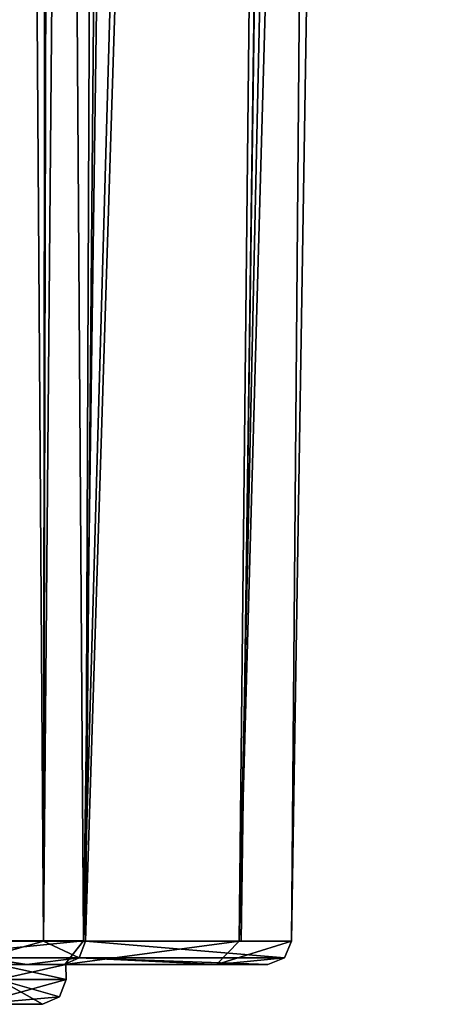
# Model space of a CAD drawing. Units: millimetres. Extents: x -17 to 189, y -334 to 263.
# Drawn here: x 51 to 56, y 22 to 35 of the extents above; entities that cross this region are included whole.
import ezdxf

# ---------------------------------------------------------------- set-up
doc = ezdxf.new("R2010")
doc.units = ezdxf.units.MM
doc.header["$LTSCALE"] = 52.148148
for name, color, linetype in [('757', 7, 'CONTINUOUS'), ('760', 7, 'CONTINUOUS'), ('772', 7, 'CONTINUOUS'), ('825', 7, 'CONTINUOUS'), ('831', 7, 'CONTINUOUS'), ('832', 7, 'CONTINUOUS'), ('833', 7, 'CONTINUOUS'), ('949', 7, 'CONTINUOUS'), ('957', 7, 'CONTINUOUS'), ('958', 7, 'CONTINUOUS'), ('959', 7, 'CONTINUOUS'), ('960', 7, 'CONTINUOUS')]:
    doc.layers.add(name, color=color, linetype=linetype)

msp = doc.modelspace()

# ---------------------------------------------------------------- linework, layer by layer
at = {"layer": '757', "linetype": 'Continuous'}
for points in [[(51.978, 133.835, 73.055), (51.268, 133.833, 73.347), (51.001, 23.294, 70.711), (51.978, 133.835, 73.055)], [(51.532, 23.295, 70.029), (51.978, 133.835, 73.055), (51.001, 23.294, 70.711), (51.532, 23.295, 70.029)], [(51.001, 23.294, 70.711), (51.268, 133.833, 73.347), (51.173, 120.838, 73.085), (51.001, 23.294, 70.711)], [(52, 77.488, 71.264), (51.978, 133.835, 73.055), (51.532, 23.295, 70.029), (52, 77.488, 71.264)], [(51.118, 120.479, 73.089), (51.001, 23.294, 70.711), (51.173, 120.838, 73.085), (51.118, 120.479, 73.089)], [(50.658, 73.462, 72.194), (51.001, 23.294, 70.711), (51.118, 120.479, 73.089), (50.658, 73.462, 72.194)], [(50.295, 23.294, 71.207), (51.001, 23.294, 70.711), (50.658, 73.462, 72.194), (50.295, 23.294, 71.207)]]:
    msp.add_3dface(points, dxfattribs=at)
at = {"layer": '760', "linetype": 'Continuous'}
for points in [[(51.532, 23.295, 70.029), (55.003, 133.831, 67.036), (52, 77.488, 71.264), (51.532, 23.295, 70.029)], [(55.003, 133.831, 67.036), (51.532, 23.295, 70.029), (53.486, 23.295, 65.156), (55.003, 133.831, 67.036)], [(55.039, 133.831, 66.915), (55.003, 133.831, 67.036), (53.486, 23.295, 65.156), (55.039, 133.831, 66.915)], [(54.119, 23.295, 60.798), (55.039, 133.831, 66.915), (53.486, 23.295, 65.156), (54.119, 23.295, 60.798)], [(55.003, 78.67, 60.798), (55.039, 133.831, 66.915), (54.119, 23.295, 60.798), (55.003, 78.67, 60.798)]]:
    msp.add_3dface(points, dxfattribs=at)
at = {"layer": '772', "linetype": 'Continuous'}
for points in [[(47.505, 133.848, 49.3), (50.751, 133.848, 51.15), (48.703, 23.298, 50.532), (47.505, 133.848, 49.3)], [(48.703, 23.298, 50.532), (50.751, 133.848, 51.15), (51.505, 23.297, 53.234), (48.703, 23.298, 50.532)], [(50.751, 133.848, 51.15), (53.047, 133.848, 53.27), (51.505, 23.297, 53.234), (50.751, 133.848, 51.15)], [(53.047, 133.848, 53.27), (54.635, 133.848, 55.617), (51.505, 23.297, 53.234), (53.047, 133.848, 53.27)], [(51.505, 23.297, 53.234), (54.635, 133.848, 55.617), (53.46, 23.296, 56.855), (51.505, 23.297, 53.234)], [(55.885, 133.848, 60.798), (55.003, 78.67, 60.798), (53.46, 23.296, 56.855), (55.885, 133.848, 60.798)], [(54.635, 133.848, 55.617), (55.885, 133.848, 60.798), (53.46, 23.296, 56.855), (54.635, 133.848, 55.617)], [(55.003, 78.67, 60.798), (54.119, 23.295, 60.798), (53.46, 23.296, 56.855), (55.003, 78.67, 60.798)]]:
    msp.add_3dface(points, dxfattribs=at)
at = {"layer": '825', "linetype": 'Continuous'}
for points in [[(48.53, 23, 50.777), (51.269, 23, 53.42), (50.43, 23, 56.719), (48.53, 23, 50.777)], [(50.795, 23, 70.493), (50.165, 23, 70.937), (50.43, 23, 65.281), (50.795, 23, 70.493)], [(51.283, 23, 61), (50.795, 23, 70.493), (50.43, 23, 65.281), (51.283, 23, 61)], [(50.43, 23, 56.719), (51.269, 23, 53.42), (51.283, 23, 61), (50.43, 23, 56.719)], [(51.264, 23, 69.896), (50.795, 23, 70.493), (51.283, 23, 61), (51.264, 23, 69.896)], [(53.197, 23, 65.075), (51.264, 23, 69.896), (53.177, 23, 56.956), (53.197, 23, 65.075)], [(53.177, 23, 56.956), (51.264, 23, 69.896), (51.283, 23, 61), (53.177, 23, 56.956)], [(51.269, 23, 53.42), (53.177, 23, 56.956), (51.283, 23, 61), (51.269, 23, 53.42)], [(53.819, 23, 60.798), (53.197, 23, 65.075), (53.177, 23, 56.956), (53.819, 23, 60.798)]]:
    msp.add_3dface(points, dxfattribs=at)
at = {"layer": '831', "linetype": 'Continuous'}
for points in [[(48.703, 23.298, 50.532), (51.505, 23.297, 53.234), (48.53, 23, 50.777), (48.703, 23.298, 50.532)], [(51.505, 23.297, 53.234), (51.269, 23, 53.42), (48.53, 23, 50.777), (51.505, 23.297, 53.234)], [(51.505, 23.297, 53.234), (53.46, 23.296, 56.855), (51.269, 23, 53.42), (51.505, 23.297, 53.234)], [(53.46, 23.296, 56.855), (53.177, 23, 56.956), (51.269, 23, 53.42), (53.46, 23.296, 56.855)], [(53.46, 23.296, 56.855), (54.119, 23.295, 60.798), (53.177, 23, 56.956), (53.46, 23.296, 56.855)], [(53.177, 23, 56.956), (54.119, 23.295, 60.798), (54.03, 23.086, 60.798), (53.177, 23, 56.956)], [(53.819, 23, 60.798), (53.177, 23, 56.956), (54.03, 23.086, 60.798), (53.819, 23, 60.798)]]:
    msp.add_3dface(points, dxfattribs=at)
at = {"layer": '832', "linetype": 'Continuous'}
for points in [[(54.03, 23.086, 60.798), (51.532, 23.295, 70.029), (51.452, 23.086, 69.988), (54.03, 23.086, 60.798)], [(51.532, 23.295, 70.029), (54.119, 23.295, 60.798), (53.486, 23.295, 65.156), (51.532, 23.295, 70.029)], [(54.119, 23.295, 60.798), (51.532, 23.295, 70.029), (54.03, 23.086, 60.798), (54.119, 23.295, 60.798)], [(51.264, 23, 69.896), (53.197, 23, 65.075), (51.452, 23.086, 69.988), (51.264, 23, 69.896)], [(53.197, 23, 65.075), (53.819, 23, 60.798), (51.452, 23.086, 69.988), (53.197, 23, 65.075)], [(53.819, 23, 60.798), (54.03, 23.086, 60.798), (51.452, 23.086, 69.988), (53.819, 23, 60.798)]]:
    msp.add_3dface(points, dxfattribs=at)
at = {"layer": '833', "linetype": 'Continuous'}
for points in [[(51.001, 23.294, 70.711), (50.295, 23.294, 71.207), (50.258, 23.086, 71.125), (51.001, 23.294, 70.711)], [(51.001, 23.294, 70.711), (50.258, 23.086, 71.125), (51.452, 23.086, 69.988), (51.001, 23.294, 70.711)], [(51.532, 23.295, 70.029), (51.001, 23.294, 70.711), (51.452, 23.086, 69.988), (51.532, 23.295, 70.029)], [(50.165, 23, 70.937), (50.795, 23, 70.493), (50.258, 23.086, 71.125), (50.165, 23, 70.937)], [(50.258, 23.086, 71.125), (50.795, 23, 70.493), (51.452, 23.086, 69.988), (50.258, 23.086, 71.125)], [(50.795, 23, 70.493), (51.264, 23, 69.896), (51.452, 23.086, 69.988), (50.795, 23, 70.493)]]:
    msp.add_3dface(points, dxfattribs=at)
at = {"layer": '949', "linetype": 'Continuous'}
for points in [[(49.715, 22.5, 61), (46.903, 22.5, 54.205), (50.989, 22.5, 61), (49.715, 22.5, 61)], [(50.989, 22.5, 61), (46.903, 22.5, 54.205), (50.164, 22.5, 56.841), (50.989, 22.5, 61)], [(49.715, 22.5, 61), (50.989, 22.5, 61), (50.164, 22.5, 65.158), (49.715, 22.5, 61)]]:
    msp.add_3dface(points, dxfattribs=at)
at = {"layer": '957', "linetype": 'Continuous'}
for points in [[(50.43, 23, 56.719), (51.283, 23, 61), (50.437, 22.81, 56.718), (50.43, 23, 56.719)], [(50.437, 22.81, 56.718), (51.283, 23, 61), (51.289, 22.81, 61), (50.437, 22.81, 56.718)]]:
    msp.add_3dface(points, dxfattribs=at)
at = {"layer": '958', "linetype": 'Continuous'}
for points in [[(51.283, 23, 61), (50.43, 23, 65.281), (51.289, 22.81, 61), (51.283, 23, 61)], [(51.289, 22.81, 61), (50.43, 23, 65.281), (50.437, 22.81, 65.282), (51.289, 22.81, 61)]]:
    msp.add_3dface(points, dxfattribs=at)
at = {"layer": '959', "linetype": 'Continuous'}
for points in [[(50.164, 22.5, 65.158), (50.989, 22.5, 61), (50.437, 22.81, 65.282), (50.164, 22.5, 65.158)], [(50.437, 22.81, 65.282), (50.989, 22.5, 61), (51.205, 22.592, 61), (50.437, 22.81, 65.282)], [(51.289, 22.81, 61), (50.437, 22.81, 65.282), (51.205, 22.592, 61), (51.289, 22.81, 61)]]:
    msp.add_3dface(points, dxfattribs=at)
at = {"layer": '960', "linetype": 'Continuous'}
for points in [[(50.164, 22.5, 56.841), (50.437, 22.81, 56.718), (51.289, 22.81, 61), (50.164, 22.5, 56.841)], [(50.164, 22.5, 56.841), (51.289, 22.81, 61), (51.205, 22.592, 61), (50.164, 22.5, 56.841)], [(50.989, 22.5, 61), (50.164, 22.5, 56.841), (51.205, 22.592, 61), (50.989, 22.5, 61)]]:
    msp.add_3dface(points, dxfattribs=at)

doc.saveas('drawing.dxf')
